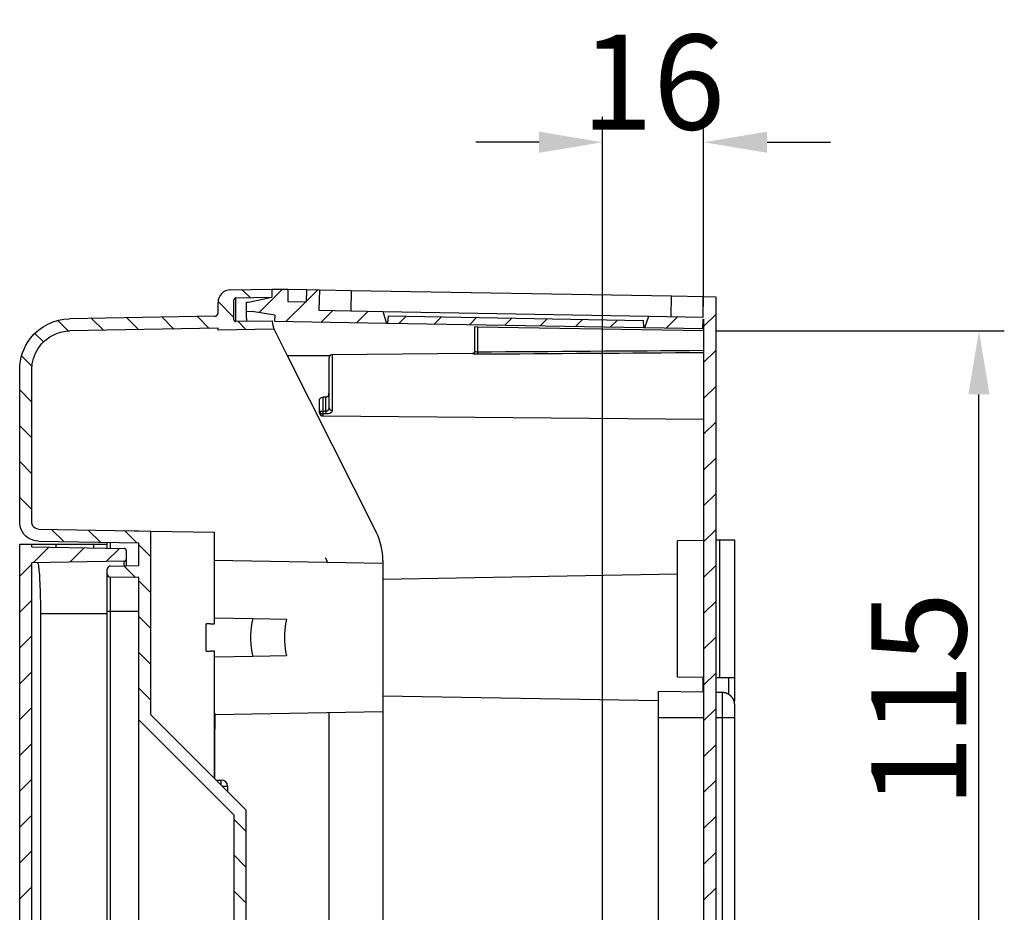
# Model space of a CAD drawing. Extents: x 2100 to 4200, y -2034 to -581.
# Drawn here: x 2514 to 2670, y -1350 to -1210 of the extents above; entities that cross this region are included whole.
import ezdxf

# ---------------------------------------------------------------- set-up
doc = ezdxf.new("R2010")
doc.units = 0
doc.header["$LTSCALE"] = 30
doc.layers.get('DEFPOINTS').update_dxf_attribs({"linetype": 'CONTINUOUS'})
doc.layers.add('1', color=7, linetype='CONTINUOUS')
doc.styles.get("Standard").update_dxf_attribs({"font": 'txt.shx', "width": 0.7, "height": 3})
doc.styles.add('TEXTSTYLE_0', font='txt', dxfattribs={"width": 0.8})
doc.dimstyles.new('DSTYLE1', dxfattribs={"dimtxt": 10, "dimasz": 10, "dimexe": 4, "dimexo": 2, "dimgap": 2, "dimtad": 1, "dimdec": 0, "dimzin": 3, "dimdsep": 46, "dimtxsty": 'STANDARD', "dimcen": 0.09, "dimadec": 0, "dimazin": 0, "dimtp": 1, "dimtm": 1, "dimtfac": 1, "dimtdec": 4, "dimtofl": 0, "dimtmove": 0, "dimatfit": 3, "dimfxl": 1, "dimtolj": 1, "dimtzin": 0, "dimarcsym": 0})

# ---------------------------------------------------------------- blocks, each defined once
blk = doc.blocks.new('*D69')
at = {"layer": '1', "color": 0, "linetype": 'Continuous', "lineweight": -2}
for p, q in [((2624.11, -1258.71), (2669.54, -1258.71)), ((2665.54, -1365.09), (2665.54, -1268.71)), ((2608.16, -1375.09), (2669.54, -1375.09))]:
    blk.add_line(p, q, dxfattribs=at)
at = {"layer": '1', "color": 0}
for points in [[(2667.2, -1268.71), (2663.87, -1268.71), (2665.54, -1258.71)], [(2663.87, -1365.09), (2667.2, -1365.09), (2665.54, -1375.09)]]:
    blk.add_solid(points, dxfattribs=at)
at = {"layer": 'DEFPOINTS', "color": 0}
for p in [(2622.11, -1258.71), (2665.54, -1258.71), (2606.16, -1375.09)]:
    blk.add_point(p, dxfattribs=at)
at = {"layer": '1', "color": 0, "linetype": 'Continuous', "insert": (2656.04, -1316.9), "char_height": 15, "attachment_point": 5, "rotation": 90, "style": 'TEXTSTYLE_0'}
blk.add_mtext('\\A1;115', dxfattribs=at)
blk = doc.blocks.new('*D70')
at = {"layer": '1', "color": 0, "linetype": 'Continuous', "lineweight": -2}
for p, q in [((2606.16, -1361.39), (2606.16, -1224.93)), ((2622.11, -1254.86), (2622.11, -1224.93)), ((2596.16, -1228.93), (2586.16, -1228.93)), ((2632.11, -1228.93), (2642.11, -1228.93))]:
    blk.add_line(p, q, dxfattribs=at)
at = {"layer": '1', "color": 0}
for points in [[(2596.16, -1230.59), (2596.16, -1227.26), (2606.16, -1228.93)], [(2632.11, -1227.26), (2632.11, -1230.59), (2622.11, -1228.93)]]:
    blk.add_solid(points, dxfattribs=at)
at = {"layer": 'DEFPOINTS', "color": 0}
for p in [(2622.11, -1228.93), (2622.11, -1256.86), (2606.16, -1363.39)]:
    blk.add_point(p, dxfattribs=at)
at = {"layer": '1', "color": 0, "linetype": 'Continuous', "insert": (2614.14, -1219.43), "char_height": 15, "attachment_point": 5, "style": 'TEXTSTYLE_0'}
blk.add_mtext('\\A1;16', dxfattribs=at)
blk = doc.blocks.new('*X23')
at = {"layer": '1', "color": 7, "linetype": 'Continuous'}
for p, q in [((-12.53, 145.86), (-10.06, 148.33)), ((-6.77, 145.96), (-4.5, 148.23)), ((-1.02, 146.06), (1.06, 148.13)), ((-14.66, 143.73), (-12.76, 145.63)), ((-14.66, 138.08), (-12.76, 139.98)), ((-14.66, 132.42), (-12.76, 134.32)), ((-14.66, 126.76), (-12.76, 128.66)), ((-14.66, 121.1), (-12.76, 123)), ((-14.66, 115.45), (-12.76, 117.35)), ((-14.66, 109.79), (-12.76, 111.69)), ((-14.66, 104.13), (-12.76, 106.03)), ((-14.66, 98.48), (-12.76, 100.38)), ((-14.66, 92.82), (-12.76, 94.72)), ((-14.66, 87.16), (-12.76, 89.06)), ((-14.66, 81.51), (-12.76, 83.41)), ((-14.66, 75.85), (-12.76, 77.75)), ((-14.66, 70.19), (-12.76, 72.09)), ((-14.66, 64.54), (-12.76, 66.44)), ((-14.66, 58.88), (-12.76, 60.78)), ((-14.66, 53.22), (-12.76, 55.12)), ((-14.66, 47.57), (-12.76, 49.47)), ((-14.66, 41.91), (-12.76, 43.81)), ((-14.66, 36.25), (-12.76, 38.15)), ((-14.66, 30.6), (-12.76, 32.5)), ((-14.66, 24.94), (-12.76, 26.84)), ((-14.66, 19.28), (-12.76, 21.18)), ((-14.66, 13.62), (-12.76, 15.52)), ((-14.66, 7.97), (-12.76, 9.87)), ((-14.66, 2.31), (-12.76, 4.21)), ((-12.55, -1.24), (-10.08, 1.23)), ((-6.79, -1.14), (-4.52, 1.13)), ((-1.04, -1.04), (1.04, 1.04)), ((-12.95, -1.64), (-12.76, -1.45))]:
    blk.add_line(p, q, dxfattribs=at)
blk = doc.blocks.new('*X25')
at = {"layer": '1', "color": 7, "linetype": 'Continuous'}
for p, q in [((0.64, -0.64), (-0.64, 0.64)), ((-1.91, -3.75), (-4.4, -1.25)), ((-28.05, -5.9), (-29.7, -4.24)), ((-22.49, -5.79), (-24.36, -3.93)), ((-16.93, -5.7), (-18.8, -3.83)), ((-11.37, -5.6), (-13.24, -3.73)), ((-5.81, -5.5), (-7.68, -3.63)), ((0.04, -5.7), (-1.23, -4.42)), ((-31.97, -7.63), (-33.32, -6.28)), ((-33.78, -11.47), (-35.41, -9.84)), ((-33.8, -17.11), (-35.7, -15.21)), ((-33.8, -22.76), (-35.7, -20.86)), ((-33.8, -28.42), (-35.7, -26.52)), ((-33.8, -34.08), (-35.7, -32.18)), ((-28.73, -39.15), (-30.67, -37.21)), ((-22.98, -39.25), (-24.91, -37.31)), ((-17.22, -39.35), (-19.15, -37.41)), ((-15.01, -41.56), (-16.91, -39.66)), ((-17.41, -44.82), (-19.26, -42.97)), ((-15.01, -47.22), (-16.91, -45.32)), ((-15.01, -52.87), (-16.91, -50.97)), ((-15.01, -58.53), (-16.91, -56.63)), ((-15.01, -64.19), (-16.91, -62.29)), ((-0.01, -84.85), (-1.91, -82.95)), ((-0.01, -90.5), (-1.91, -88.6)), ((-0.01, -96.16), (-1.91, -94.26))]:
    blk.add_line(p, q, dxfattribs=at)
blk = doc.blocks.new('*X26')
at = {"layer": '1', "color": 7, "linetype": 'Continuous'}
for p, q in [((-6.76, 219.52), (-4.96, 221.31)), ((-0.9, 219.72), (1, 221.62)), ((-1.2, 219.42), (-1.03, 219.59)), ((-0.9, 214.06), (1, 215.96)), ((-0.9, 208.4), (1, 210.3)), ((-0.9, 202.75), (1, 204.65)), ((-0.9, 197.09), (1, 198.99)), ((-0.9, 191.43), (1, 193.33)), ((-0.9, 185.77), (1, 187.67)), ((-0.9, 180.12), (1, 182.02)), ((-0.9, 174.46), (1, 176.36)), ((-0.9, 168.8), (1, 170.7)), ((-0.9, 163.15), (1, 165.05)), ((-0.9, 157.49), (1, 159.39)), ((-0.9, 151.83), (1, 153.73)), ((-0.9, 146.18), (1, 148.08)), ((-0.9, 140.52), (1, 142.42)), ((-0.9, 134.86), (1, 136.76)), ((-0.9, 129.21), (1, 131.11)), ((-0.9, 123.55), (1, 125.45)), ((-0.9, 117.89), (1, 119.79)), ((-0.9, 112.24), (1, 114.14)), ((-0.9, 106.58), (1, 108.48)), ((-0.9, 100.92), (1, 102.82)), ((-0.9, 95.27), (1, 97.17)), ((-0.9, 89.61), (1, 91.51)), ((-0.9, 83.95), (1, 85.85)), ((-0.9, 78.29), (1, 80.19)), ((-0.9, 72.64), (1, 74.54)), ((-0.9, 66.98), (1, 68.88)), ((-0.9, 61.32), (1, 63.22)), ((-0.9, 55.67), (1, 57.57)), ((-0.9, 50.01), (1, 51.91)), ((-0.9, 44.35), (1, 46.25)), ((-0.9, 38.7), (1, 40.6)), ((-0.9, 33.04), (1, 34.94)), ((-0.9, 27.38), (1, 29.28)), ((-0.9, 21.73), (1, 23.63)), ((-0.9, 16.07), (1, 17.97)), ((-0.9, 10.41), (1, 12.31)), ((-0.9, 4.76), (1, 6.66)), ((-6.67, -1.01), (-4.81, 0.85)), ((-1, -1), (1, 1))]:
    blk.add_line(p, q, dxfattribs=at)
blk = doc.blocks.new('*X28')
at = {"layer": '1', "color": 7, "linetype": 'Continuous'}
for p, q in [((-16.28, 0.69), (-12.6, 4.37)), ((-8.82, 2.49), (-7.04, 4.27)), ((-12.02, -0.7), (-8.94, 2.38)), ((-6.46, -0.8), (-4.66, 0.99)), ((-0.9, -0.9), (0.9, 0.9))]:
    blk.add_line(p, q, dxfattribs=at)
blk = doc.blocks.new('*X29')
at = {"layer": '1', "color": 7, "linetype": 'Continuous'}
for p, q in [((-33.91, 0.03), (-32.81, 1.14)), ((-28.35, -0.07), (-27.25, 1.04)), ((-22.79, -0.16), (-21.69, 0.94)), ((-17.23, -0.26), (-16.13, 0.84)), ((-11.67, -0.36), (-10.57, 0.75)), ((-6.11, -0.46), (-5.01, 0.65)), ((-0.55, -0.55), (0.55, 0.55))]:
    blk.add_line(p, q, dxfattribs=at)

msp = doc.modelspace()

# ---------------------------------------------------------------- linework, layer by layer
at = {"layer": '1', "color": 7, "linetype": 'Continuous'}
for p, q in [((2547.48, -1252.2), (2554.01, -1252.09)), ((2548.31, -1253.49), (2554.01, -1253.39)), ((2550.31, -1254.18), (2554.01, -1253.38)), ((2554.01, -1252.09), (2554.01, -1253.38)), ((2554.01, -1252.09), (2556.53, -1252.13)), ((2554.01, -1253.38), (2554.01, -1253.39)), ((2556.53, -1252.13), (2556.53, -1254.06)), ((2556.53, -1252.13), (2559.53, -1252.18)), ((2559.46, -1254.11), (2559.53, -1252.18)), ((2559.53, -1252.18), (2561.52, -1252.22)), ((2561.52, -1252.22), (2561.41, -1255.45)), ((2561.52, -1252.22), (2566.52, -1252.3)), ((2566.52, -1252.3), (2566.46, -1255.54)), ((2566.52, -1252.3), (2617.02, -1253.19)), ((2616.97, -1256.42), (2617.02, -1253.19)), ((2617.02, -1253.19), (2622.02, -1253.27)), ((2622.02, -1253.27), (2624.01, -1253.31)), ((2622.02, -1256.51), (2622.02, -1253.27)), ((2624.01, -1253.31), (2624.01, -1481.86)), ((2545.51, -1255.89), (2545.51, -1254.2)), ((2548.01, -1256.94), (2548.01, -1253.79)), ((2550.01, -1254.18), (2550.31, -1254.18)), ((2550.01, -1256.67), (2550.01, -1254.18)), ((2556.53, -1254.06), (2559.46, -1254.11)), ((2545.02, -1256.39), (2522.08, -1256.79)), ((2550.01, -1255.6), (2550.91, -1255.62)), ((2554.45, -1256.19), (2550.91, -1255.62)), ((2554.45, -1256.19), (2554.43, -1257.15)), ((2561.41, -1255.45), (2571.5, -1255.63)), ((2571.5, -1255.63), (2592.49, -1255.99)), ((2571.5, -1255.63), (2572.08, -1257.46)), ((2572.28, -1257.47), (2572.4, -1256.34)), ((2572.4, -1256.34), (2612.55, -1257.04)), ((2592.49, -1255.99), (2613.47, -1256.36)), ((2612.83, -1258.17), (2613.47, -1256.36)), ((2613.47, -1256.36), (2622.02, -1256.51)), ((2554.03, -1257.14), (2548.32, -1257.24)), ((2554.43, -1257.15), (2572.08, -1257.46)), ((2572.08, -1257.46), (2572.28, -1257.47)), ((2572.28, -1257.47), (2612.63, -1258.17)), ((2586.41, -1258.09), (2586.01, -1258.08)), ((2586.01, -1261.88), (2586.01, -1258.08)), ((2622.11, -1258.71), (2586.41, -1258.09)), ((2586.41, -1258.09), (2586.41, -1262)), ((2612.55, -1257.04), (2612.63, -1258.17)), ((2621.99, -1258.33), (2622.01, -1256.86)), ((2622.01, -1256.86), (2622.11, -1256.86)), ((2622.11, -1256.86), (2622.11, -1478.31)), ((2545.51, -1258.29), (2522.11, -1258.69)), ((2545.51, -1258.46), (2545.51, -1258.29)), ((2554.33, -1258.43), (2545.51, -1258.59)), ((2554.55, -1258.92), (2556.39, -1262.59)), ((2612.63, -1258.17), (2612.83, -1258.17)), ((2612.83, -1258.17), (2621.99, -1258.33)), ((2556.39, -1262.59), (2570.44, -1290.46)), ((2556.39, -1262.59), (2563.18, -1262.59)), ((2585.62, -1262.26), (2563.51, -1262.46)), ((2563.51, -1262.46), (2563.51, -1271.24)), ((2563.01, -1270.83), (2563.01, -1262.96)), ((2514.22, -1288.89), (2514.22, -1264.79)), ((2516.12, -1288.89), (2516.12, -1264.79)), ((2561.51, -1271.6), (2561.51, -1269.59)), ((2562.52, -1269.16), (2562.01, -1269.17)), ((2562.01, -1269.17), (2562.01, -1271.34)), ((2562.52, -1269.16), (2562.52, -1269.16)), ((2562.52, -1271.34), (2562.52, -1269.16)), ((2562.01, -1271.81), (2562.01, -1272.1)), ((2562.01, -1272.1), (2622.11, -1272.63)), ((2517.2, -1289.99), (2532.29, -1290.25)), ((2532.29, -1290.25), (2533.01, -1290.24)), ((2533.01, -1290.24), (2533.01, -1290.26)), ((2533.01, -1290.26), (2534.91, -1290.29)), ((2534.91, -1290.29), (2544.91, -1290.47)), ((2534.91, -1319.3), (2534.91, -1290.29)), ((2544.91, -1290.47), (2544.91, -1304.98)), ((2517.16, -1291.88), (2533.01, -1292.16)), ((2528.01, -1292.99), (2528.01, -1292.07)), ((2528.5, -1292.08), (2528.5, -1292.99)), ((2533.01, -1295.74), (2533.01, -1292.16)), ((2622.11, -1291.76), (2618.01, -1291.84)), ((2618.01, -1313.34), (2618.01, -1291.84)), ((2624.61, -1291.72), (2624.01, -1291.73)), ((2624.61, -1291.72), (2624.61, -1313.45)), ((2627.01, -1291.72), (2624.61, -1291.72)), ((2627.01, -1313.45), (2627.01, -1291.72)), ((2514.22, -1292.38), (2528.01, -1292.38)), ((2514.22, -1442.79), (2514.22, -1292.38)), ((2516.12, -1292.78), (2516.12, -1292.38)), ((2516.12, -1292.78), (2530.72, -1293.03)), ((2519.93, -1292.38), (2519.93, -1292.84)), ((2525.89, -1292.95), (2525.89, -1292.38)), ((2531.01, -1293.33), (2531.01, -1295.77)), ((2530.72, -1295.04), (2516.12, -1295.3)), ((2516.12, -1439.88), (2516.12, -1295.3)), ((2530.72, -1295.78), (2530.72, -1295.04)), ((2544.91, -1294.87), (2571.51, -1295.33)), ((2571.51, -1294.91), (2571.51, -1294.96)), ((2571.51, -1294.96), (2571.51, -1440.21)), ((2528.01, -1438.86), (2528.01, -1296.31)), ((2528.5, -1295.81), (2533.01, -1295.74)), ((2533.01, -1297.64), (2528.5, -1297.56)), ((2528.5, -1297.56), (2528.5, -1437.61)), ((2533.01, -1437.54), (2533.01, -1297.64)), ((2618.01, -1297.09), (2571.51, -1297.91)), ((2528.01, -1302.94), (2533.01, -1302.94)), ((2528.01, -1303.34), (2517.49, -1303.34)), ((2517.49, -1303.34), (2517.49, -1431.84)), ((2544.91, -1303.99), (2551.03, -1304.09)), ((2551.03, -1304.09), (2556.29, -1304.19)), ((2543.61, -1309.25), (2543.61, -1304.92)), ((2544.91, -1309.19), (2544.91, -1329.3)), ((2551.03, -1310.08), (2544.91, -1310.19)), ((2556.29, -1309.99), (2551.03, -1310.08)), ((2622.11, -1313.41), (2618.01, -1313.34)), ((2622.01, -1315.71), (2622.01, -1313.41)), ((2624.61, -1313.45), (2624.01, -1313.44)), ((2627.01, -1313.45), (2624.61, -1313.45)), ((2626.03, -1313.45), (2626.03, -1316.04)), ((2627.01, -1316.94), (2627.01, -1313.45)), ((2571.51, -1316.27), (2615.01, -1317.03)), ((2615.01, -1434.59), (2615.01, -1315.59)), ((2622.11, -1315.71), (2615.01, -1315.59)), ((2625.05, -1315.76), (2624.01, -1315.74)), ((2625.05, -1315.76), (2625.05, -1434.41)), ((2627.01, -1436.72), (2627.01, -1317.76)), ((2533.01, -1320.09), (2548.01, -1335.09)), ((2534.91, -1319.3), (2549.91, -1334.3)), ((2544.91, -1319.09), (2545.01, -1319.09)), ((2571.51, -1318.84), (2545.01, -1319.3)), ((2545.01, -1319.09), (2545.01, -1321.59)), ((2545.01, -1319.3), (2545.01, -1319.3)), ((2563.01, -1416.19), (2563.01, -1318.99)), ((2615.01, -1319.69), (2622.11, -1319.69)), ((2624.01, -1319.69), (2627.01, -1319.69)), ((2545.01, -1321.59), (2544.91, -1321.59)), ((2545.01, -1329.4), (2545.01, -1321.59)), ((2545.2, -1329.59), (2546.01, -1329.59)), ((2547.01, -1330.59), (2546.2, -1330.59)), ((2547.01, -1330.59), (2547.01, -1331.4)), ((2548.01, -1335.09), (2548.01, -1353.37)), ((2549.91, -1334.3), (2549.91, -1415.87))]:
    msp.add_line(p, q, dxfattribs=at)
for points in [[(2545.51, -1258.59), (2545.51, -1258.58, -0.000104), (2545.51, -1258.58, -0.000104), (2545.51, -1258.57, -0.000104), (2545.51, -1258.57, -0.000104), (2545.51, -1258.56, -0.000104), (2545.51, -1258.56, -0.000104), (2545.51, -1258.56, -0.000104), (2545.51, -1258.55, -0.000104), (2545.51, -1258.55, -0.000104), (2545.51, -1258.54, -0.000104), (2545.51, -1258.54, -0.000104), (2545.51, -1258.54, -0.000104), (2545.51, -1258.53, -0.000104), (2545.51, -1258.53, -0.000104), (2545.51, -1258.52, -0.000104), (2545.51, -1258.52, -0.000103), (2545.51, -1258.51, -0.000104), (2545.51, -1258.51, -0.000106), (2545.51, -1258.51, -0.000103), (2545.51, -1258.5, -0.000096), (2545.51, -1258.5, -0.000106), (2545.51, -1258.49, -0.000127), (2545.51, -1258.49, -0.000096), (2545.51, -1258.48, -0.000033), (2545.51, -1258.48, -0.000136), (2545.51, -1258.48, -0.000234), (2545.51, -1258.47, -0.000114), (2545.51, -1258.46, -0.000061)], [(2563.51, -1262.46), (2563.5, -1262.46, 0.006117), (2563.48, -1262.46, 0.005943), (2563.47, -1262.46, 0.0059), (2563.46, -1262.46, 0.00603), (2563.45, -1262.46, 0.006093), (2563.44, -1262.46, 0.006139), (2563.42, -1262.46, 0.006172), (2563.41, -1262.47, 0.006236), (2563.4, -1262.47, 0.006275), (2563.39, -1262.47, 0.00633), (2563.37, -1262.48, 0.006364), (2563.36, -1262.48, 0.006417), (2563.35, -1262.48, 0.006449), (2563.34, -1262.49, 0.006497), (2563.33, -1262.49, 0.006526), (2563.31, -1262.5, 0.006569), (2563.3, -1262.5, 0.006595), (2563.29, -1262.51, 0.006634), (2563.28, -1262.52, 0.006657), (2563.27, -1262.52, 0.00669), (2563.25, -1262.53, 0.006709), (2563.24, -1262.54, 0.006736), (2563.23, -1262.54, 0.006752), (2563.22, -1262.55, 0.006774), (2563.21, -1262.56, 0.006785), (2563.2, -1262.57, 0.006801), (2563.19, -1262.58, 0.006809), (2563.18, -1262.59, 0.006819), (2563.17, -1262.59, 0.006822), (2563.16, -1262.6, 0.006825), (2563.15, -1262.61, 0.006825), (2563.14, -1262.62, 0.006821), (2563.13, -1262.63, 0.006817), (2563.12, -1262.65, 0.006807), (2563.11, -1262.66, 0.006799), (2563.1, -1262.67, 0.006784), (2563.1, -1262.68, 0.006772), (2563.09, -1262.69, 0.00675), (2563.08, -1262.7, 0.006735), (2563.08, -1262.71, 0.006708), (2563.07, -1262.72, 0.006688), (2563.06, -1262.74, 0.006652), (2563.06, -1262.75, 0.006633), (2563.05, -1262.76, 0.006605), (2563.05, -1262.77, 0.006565), (2563.04, -1262.79, 0.006488), (2563.04, -1262.8, 0.006506), (2563.03, -1262.81, 0.006571), (2563.03, -1262.82, 0.006378), (2563.03, -1262.83, 0.005956), (2563.02, -1262.85, 0.00646), (2563.02, -1262.86, 0.007521), (2563.02, -1262.87, 0.005819), (2563.02, -1262.88, 0.002293), (2563.02, -1262.89, 0.007857), (2563.01, -1262.91, 0.013298), (2563.01, -1262.93, 0.006665), (2563.01, -1262.96, 0.003613)], [(2586.01, -1261.88), (2586.01, -1261.9, -0.01278), (2586.01, -1261.92, -0.012141), (2586.01, -1261.94, -0.01196), (2586, -1261.96, -0.012459), (2586, -1261.98, -0.012694), (2586, -1262, -0.012845), (2585.99, -1262.02, -0.012942), (2585.98, -1262.04, -0.013143), (2585.97, -1262.06, -0.013248), (2585.96, -1262.08, -0.013386), (2585.95, -1262.1, -0.013453), (2585.94, -1262.11, -0.013545), (2585.93, -1262.13, -0.013593), (2585.91, -1262.15, -0.013657), (2585.9, -1262.16, -0.013641), (2585.88, -1262.18, -0.013573), (2585.86, -1262.19, -0.013641), (2585.85, -1262.21, -0.013801), (2585.83, -1262.22, -0.013444), (2585.81, -1262.23, -0.012628), (2585.79, -1262.24, -0.01358), (2585.77, -1262.25, -0.015604), (2585.75, -1262.26, -0.012272), (2585.73, -1262.26, -0.005335), (2585.72, -1262.27, -0.016058), (2585.69, -1262.27, -0.026854), (2585.66, -1262.28, -0.013749), (2585.62, -1262.28, -0.007556)], [(2586.41, -1262), (2586.41, -1262.02, -0.000095), (2586.41, -1262.04, -0.000092), (2586.41, -1262.05, -0.000092), (2586.41, -1262.07, -0.000096), (2586.41, -1262.09, -0.000099), (2586.41, -1262.11, -0.000101), (2586.41, -1262.12, -0.000104), (2586.41, -1262.14, -0.000108), (2586.41, -1262.16, -0.000113), (2586.41, -1262.17, -0.000118), (2586.41, -1262.19, -0.000124), (2586.41, -1262.21, -0.00013), (2586.41, -1262.22, -0.000138), (2586.41, -1262.24, -0.000147), (2586.41, -1262.25, -0.000157), (2586.41, -1262.27, -0.000168), (2586.41, -1262.28, -0.000184), (2586.41, -1262.29, -0.000203), (2586.41, -1262.31, -0.000219), (2586.41, -1262.32, -0.000227), (2586.41, -1262.33, -0.000274), (2586.41, -1262.34, -0.000365), (2586.41, -1262.35, -0.000334), (2586.41, -1262.36, -0.000152), (2586.41, -1262.36, -0.000541), (2586.41, -1262.37, -0.001282), (2586.41, -1262.38, -0.000941), (2586.41, -1262.39, -0.000631)], [(2561.51, -1271.34), (2561.51, -1271.34, 0.023539), (2561.51, -1271.34, 0.00165), (2561.52, -1271.34, 0.000568), (2561.52, -1271.34, 0.000303), (2561.53, -1271.34, 0.000182), (2561.53, -1271.34, 0.000123), (2561.54, -1271.34, 0.000088), (2561.55, -1271.34, 0.000067), (2561.56, -1271.34, 0.000053), (2561.58, -1271.34, 0.000043), (2561.59, -1271.34, 0.000035), (2561.6, -1271.34, 0.00003), (2561.62, -1271.34, 0.000026), (2561.64, -1271.34, 0.000023), (2561.66, -1271.34, 0.00002), (2561.68, -1271.34, 0.000018), (2561.7, -1271.34, 0.000016), (2561.72, -1271.34, 0.000015), (2561.74, -1271.34, 0.000014), (2561.77, -1271.34, 0.000012), (2561.79, -1271.34, 0.000012), (2561.81, -1271.34, 0.000013), (2561.84, -1271.34, 0.00001), (2561.86, -1271.34, 0.000004), (2561.88, -1271.34, 0.000012), (2561.91, -1271.34, 0.000019), (2561.95, -1271.34, 0.00001), (2562.01, -1271.34, 0.000005)], [(2561.51, -1271.34), (2561.51, -1271.36, 0.013562), (2561.51, -1271.38, 0.012876), (2561.52, -1271.41, 0.012669), (2561.52, -1271.43, 0.013175), (2561.53, -1271.45, 0.01339), (2561.53, -1271.48, 0.013509), (2561.54, -1271.5, 0.013562), (2561.55, -1271.52, 0.013716), (2561.56, -1271.55, 0.013758), (2561.58, -1271.57, 0.013831), (2561.59, -1271.59, 0.013821), (2561.6, -1271.61, 0.013834), (2561.62, -1271.63, 0.013795), (2561.64, -1271.65, 0.013773), (2561.66, -1271.67, 0.013666), (2561.68, -1271.69, 0.013511), (2561.7, -1271.7, 0.01349), (2561.72, -1271.72, 0.013564), (2561.74, -1271.73, 0.013132), (2561.77, -1271.75, 0.012268), (2561.79, -1271.76, 0.013124), (2561.81, -1271.77, 0.015001), (2561.84, -1271.78, 0.011739), (2561.86, -1271.79, 0.00509), (2561.88, -1271.79, 0.015288), (2561.91, -1271.8, 0.025433), (2561.95, -1271.8, 0.01298), (2562.01, -1271.81, 0.007126)], [(2561.51, -1271.6), (2561.51, -1271.61, 0.006118), (2561.51, -1271.63, 0.005943), (2561.51, -1271.64, 0.005901), (2561.51, -1271.65, 0.00603), (2561.52, -1271.66, 0.006093), (2561.52, -1271.67, 0.006139), (2561.52, -1271.69, 0.006173), (2561.52, -1271.7, 0.006237), (2561.52, -1271.71, 0.006275), (2561.53, -1271.72, 0.006331), (2561.53, -1271.74, 0.006365), (2561.53, -1271.75, 0.006417), (2561.54, -1271.76, 0.006449), (2561.54, -1271.77, 0.006498), (2561.55, -1271.79, 0.006527), (2561.55, -1271.8, 0.00657), (2561.56, -1271.81, 0.006596), (2561.56, -1271.82, 0.006635), (2561.57, -1271.83, 0.006657), (2561.58, -1271.85, 0.00669), (2561.58, -1271.86, 0.00671), (2561.59, -1271.87, 0.006737), (2561.6, -1271.88, 0.006753), (2561.6, -1271.89, 0.006774), (2561.61, -1271.9, 0.006786), (2561.62, -1271.91, 0.006802), (2561.63, -1271.92, 0.00681), (2561.64, -1271.93, 0.006819), (2561.65, -1271.94, 0.006823), (2561.66, -1271.95, 0.006825), (2561.67, -1271.96, 0.006825), (2561.68, -1271.97, 0.006821), (2561.69, -1271.98, 0.006817), (2561.7, -1271.99, 0.006807), (2561.71, -1272, 0.0068), (2561.72, -1272.01, 0.006784), (2561.73, -1272.02, 0.006772), (2561.74, -1272.02, 0.00675), (2561.75, -1272.03, 0.006735), (2561.77, -1272.04, 0.006708), (2561.78, -1272.04, 0.006688), (2561.79, -1272.05, 0.006652), (2561.8, -1272.06, 0.006633), (2561.81, -1272.06, 0.006605), (2561.83, -1272.07, 0.006565), (2561.84, -1272.07, 0.006488), (2561.85, -1272.08, 0.006506), (2561.86, -1272.08, 0.006571), (2561.87, -1272.08, 0.006378), (2561.89, -1272.09, 0.005956), (2561.9, -1272.09, 0.00646), (2561.91, -1272.09, 0.007521), (2561.92, -1272.09, 0.005819), (2561.94, -1272.1, 0.002293), (2561.95, -1272.1, 0.007857), (2561.96, -1272.1, 0.013298), (2561.98, -1272.1, 0.006664), (2562.01, -1272.1, 0.003613)], [(2562.01, -1271.34), (2562.01, -1271.36, 0.000087), (2562.01, -1271.38, 0.000085), (2562.01, -1271.4, 0.000085), (2562.01, -1271.42, 0.000088), (2562.01, -1271.44, 0.00009), (2562.01, -1271.46, 0.000092), (2562.01, -1271.48, 0.000094), (2562.01, -1271.5, 0.000097), (2562.01, -1271.52, 0.0001), (2562.01, -1271.53, 0.000104), (2562.01, -1271.55, 0.000108), (2562.01, -1271.57, 0.000113), (2562.01, -1271.59, 0.000118), (2562.01, -1271.61, 0.000125), (2562.01, -1271.63, 0.000131), (2562.01, -1271.64, 0.000139), (2562.01, -1271.66, 0.000149), (2562.01, -1271.67, 0.000162), (2562.01, -1271.69, 0.00017), (2562.01, -1271.7, 0.000173), (2562.01, -1271.72, 0.000205), (2562.01, -1271.73, 0.000265), (2562.01, -1271.74, 0.000232), (2562.01, -1271.76, 0.0001), (2562.01, -1271.77, 0.00036), (2562.01, -1271.78, 0.000779), (2562.01, -1271.79, 0.000507), (2562.01, -1271.81, 0.000315)], [(2562.52, -1271.34), (2562.52, -1271.36, 0.000087), (2562.52, -1271.38, 0.000085), (2562.52, -1271.4, 0.000085), (2562.52, -1271.42, 0.000088), (2562.52, -1271.44, 0.00009), (2562.52, -1271.46, 0.000092), (2562.52, -1271.48, 0.000094), (2562.52, -1271.5, 0.000097), (2562.52, -1271.52, 0.0001), (2562.52, -1271.54, 0.000104), (2562.52, -1271.56, 0.000108), (2562.52, -1271.58, 0.000113), (2562.52, -1271.59, 0.000118), (2562.52, -1271.61, 0.000125), (2562.52, -1271.63, 0.000131), (2562.52, -1271.65, 0.000138), (2562.52, -1271.66, 0.000149), (2562.52, -1271.68, 0.000162), (2562.52, -1271.69, 0.00017), (2562.52, -1271.71, 0.000172), (2562.52, -1271.72, 0.000204), (2562.52, -1271.73, 0.000264), (2562.52, -1271.75, 0.000231), (2562.52, -1271.76, 0.0001), (2562.52, -1271.77, 0.000359), (2562.52, -1271.78, 0.000777), (2562.52, -1271.79, 0.000506), (2562.52, -1271.81, 0.000314)], [(2563.01, -1270.83), (2563.01, -1270.85, 0.015562), (2563.01, -1270.87, 0.01475), (2563.02, -1270.89, 0.014465), (2563.02, -1270.91, 0.014969), (2563.03, -1270.93, 0.015109), (2563.03, -1270.95, 0.015119), (2563.04, -1270.97, 0.015025), (2563.05, -1270.99, 0.01503), (2563.06, -1271.01, 0.014885), (2563.08, -1271.03, 0.014768), (2563.09, -1271.05, 0.014542), (2563.1, -1271.07, 0.014346), (2563.12, -1271.08, 0.014085), (2563.14, -1271.1, 0.013854), (2563.16, -1271.12, 0.013535), (2563.18, -1271.13, 0.013189), (2563.2, -1271.15, 0.012977), (2563.22, -1271.16, 0.012873), (2563.24, -1271.17, 0.012297), (2563.27, -1271.18, 0.011359), (2563.29, -1271.19, 0.012021), (2563.31, -1271.2, 0.013593), (2563.34, -1271.21, 0.010532), (2563.36, -1271.22, 0.004544), (2563.38, -1271.22, 0.013588), (2563.41, -1271.23, 0.022375), (2563.45, -1271.23, 0.01135), (2563.51, -1271.24, 0.006219)], [(2627.01, -1300.85), (2627.01, -1300.85, 0.086449), (2627.01, -1300.85, 0.01156), (2627.01, -1300.85, 0.002463), (2627.01, -1300.85, -0.002251), (2627.01, -1300.85, -0.003488), (2627.01, -1300.85, -0.004054), (2627.01, -1300.85, -0.004302), (2627.01, -1300.85, -0.004769), (2627.01, -1300.85, -0.004918), (2627.01, -1300.85, -0.005206), (2627.01, -1300.85, -0.005293), (2627.01, -1300.85, -0.005531), (2627.01, -1300.85, -0.005597), (2627.01, -1300.85, -0.005797), (2627.01, -1300.85, -0.005849), (2627.01, -1300.85, -0.006022), (2627.01, -1300.85, -0.006061), (2627.01, -1300.85, -0.00621), (2627.01, -1300.85, -0.006238), (2627.01, -1300.85, -0.006366), (2627.01, -1300.85, -0.006377), (2627.01, -1300.85, -0.006475), (2627.01, -1300.85, -0.006482), (2627.01, -1300.85, -0.006583), (2627.01, -1300.85, -0.006538), (2627.01, -1300.85, -0.006536), (2627.01, -1300.85, -0.00659), (2627.01, -1300.85, -0.006812), (2627.01, -1300.85, -0.006485), (2627.01, -1300.85, -0.00594), (2627.01, -1300.85, -0.006721), (2627.01, -1300.85, -0.008248), (2627.01, -1300.85, -0.005787), (2627.01, -1300.85, -0.001263), (2627.01, -1300.85, -0.008775), (2627.01, -1300.85, -0.014642), (2627.01, -1300.85, -0.006447), (2627.01, -1300.85, -0.003168)], [(2627.01, -1301.33), (2627.01, -1301.33, 0.005683), (2627.01, -1301.33, 0.006159), (2627.01, -1301.33, 0.006387), (2627.01, -1301.33, 0.006258), (2627.01, -1301.33, 0.006256), (2627.01, -1301.33, 0.006268), (2627.01, -1301.33, 0.006309), (2627.01, -1301.33, 0.006261), (2627.01, -1301.33, 0.006271), (2627.01, -1301.33, 0.006216), (2627.01, -1301.33, 0.006216), (2627.01, -1301.33, 0.00614), (2627.01, -1301.33, 0.006126), (2627.01, -1301.33, 0.006034), (2627.01, -1301.33, 0.006007), (2627.01, -1301.33, 0.0059), (2627.01, -1301.33, 0.005862), (2627.01, -1301.33, 0.005741), (2627.01, -1301.33, 0.005694), (2627.01, -1301.33, 0.005559), (2627.01, -1301.33, 0.005504), (2627.01, -1301.33, 0.005357), (2627.01, -1301.33, 0.005296), (2627.01, -1301.33, 0.005136), (2627.01, -1301.33, 0.00507), (2627.01, -1301.33, 0.004895), (2627.01, -1301.33, 0.004824), (2627.01, -1301.33, 0.004632), (2627.01, -1301.33, 0.004549), (2627.01, -1301.33, 0.004328), (2627.01, -1301.33, 0.004232), (2627.01, -1301.33, 0.003921), (2627.01, -1301.33, 0.00379), (2627.01, -1301.33, 0.00373), (2627.01, -1301.33, 0.003148), (2627.01, -1301.33, -0.000001), (2627.01, -1301.33, -0.001371), (2627.01, -1301.33, -0.000184)], [(2551.03, -1310.08), (2550.98, -1309.87, -0.004196), (2550.94, -1309.66, -0.004226), (2550.9, -1309.46, -0.004219), (2550.86, -1309.25, -0.004178), (2550.83, -1309.04, -0.004154), (2550.8, -1308.83, -0.004129), (2550.77, -1308.62, -0.004109), (2550.75, -1308.41, -0.004082), (2550.73, -1308.2, -0.004063), (2550.71, -1308, -0.004037), (2550.7, -1307.79, -0.004019), (2550.69, -1307.58, -0.003991), (2550.68, -1307.38, -0.003976), (2550.68, -1307.17, -0.003957), (2550.68, -1306.97, -0.003933), (2550.68, -1306.77, -0.003887), (2550.69, -1306.56, -0.003902), (2550.7, -1306.36, -0.003947), (2550.71, -1306.16, -0.003834), (2550.73, -1305.97, -0.003581), (2550.75, -1305.77, -0.003901), (2550.77, -1305.58, -0.004568), (2550.79, -1305.38, -0.003527), (2550.82, -1305.19, -0.001355), (2550.84, -1305.03, -0.004815), (2550.88, -1304.82, -0.008211), (2550.94, -1304.5, -0.004111), (2551.03, -1304.09, -0.002225)], [(2556.29, -1304.19), (2556.25, -1304.39, 0.003582), (2556.21, -1304.59, 0.00361), (2556.18, -1304.79, 0.003608), (2556.14, -1304.99, 0.003576), (2556.12, -1305.19, 0.003557), (2556.09, -1305.39, 0.003539), (2556.07, -1305.59, 0.003524), (2556.05, -1305.8, 0.003503), (2556.03, -1306, 0.003489), (2556.02, -1306.2, 0.00347), (2556.01, -1306.4, 0.003456), (2556, -1306.59, 0.003435), (2555.99, -1306.79, 0.003424), (2555.99, -1306.99, 0.00341), (2555.99, -1307.19, 0.00339), (2555.99, -1307.38, 0.003353), (2556, -1307.58, 0.003367), (2556.01, -1307.77, 0.00341), (2556.02, -1307.96, 0.003312), (2556.03, -1308.15, 0.003093), (2556.05, -1308.34, 0.003374), (2556.06, -1308.53, 0.003961), (2556.08, -1308.73, 0.00305), (2556.11, -1308.91, 0.001153), (2556.13, -1309.07, 0.004183), (2556.16, -1309.27, 0.007139), (2556.21, -1309.58, 0.003561), (2556.29, -1309.99, 0.00192)], [(2544.91, -1304.98), (2544.87, -1304.98, 0.00001), (2544.83, -1304.98, 0.00001), (2544.78, -1304.98, 0.00001), (2544.74, -1304.98, 0.00001), (2544.7, -1304.97, 0.00001), (2544.66, -1304.97, 0.00001), (2544.61, -1304.97, 0.00001), (2544.57, -1304.97, 0.00001), (2544.53, -1304.97, 0.00001), (2544.48, -1304.96, 0.00001), (2544.44, -1304.96, 0.00001), (2544.4, -1304.96, 0.00001), (2544.35, -1304.96, 0.00001), (2544.31, -1304.96, 0.00001), (2544.27, -1304.95, 0.00001), (2544.22, -1304.95, 0.00001), (2544.18, -1304.95, 0.00001), (2544.14, -1304.95, 0.00001), (2544.09, -1304.95, 0.00001), (2544.05, -1304.94, 0.000009), (2544.01, -1304.94, 0.00001), (2543.96, -1304.94, 0.000012), (2543.92, -1304.94, 0.000009), (2543.88, -1304.94, 0.000003), (2543.84, -1304.93, 0.000013), (2543.79, -1304.93, 0.000022), (2543.71, -1304.93, 0.000011), (2543.61, -1304.92, 0.000006)], [(2543.61, -1309.25), (2543.66, -1309.25, 0.000009), (2543.7, -1309.24, 0.000009), (2543.74, -1309.24, 0.000009), (2543.79, -1309.24, 0.000009), (2543.83, -1309.24, 0.000009), (2543.88, -1309.24, 0.000009), (2543.92, -1309.23, 0.000009), (2543.96, -1309.23, 0.000009), (2544.01, -1309.23, 0.000009), (2544.05, -1309.23, 0.000009), (2544.09, -1309.23, 0.000009), (2544.14, -1309.22, 0.000009), (2544.18, -1309.22, 0.000009), (2544.22, -1309.22, 0.000009), (2544.27, -1309.22, 0.000009), (2544.31, -1309.22, 0.000009), (2544.35, -1309.21, 0.000009), (2544.4, -1309.21, 0.000009), (2544.44, -1309.21, 0.000009), (2544.48, -1309.21, 0.000008), (2544.53, -1309.21, 0.000009), (2544.57, -1309.2, 0.000011), (2544.61, -1309.2, 0.000008), (2544.66, -1309.2, 0.000003), (2544.69, -1309.2, 0.000012), (2544.74, -1309.2, 0.00002), (2544.82, -1309.19, 0.00001), (2544.91, -1309.19, 0.000005)], [(2627.01, -1312.84), (2627.01, -1312.84, -0.14359), (2627.01, -1312.84, -0.01621), (2627.01, -1312.84, -0.005889), (2627.01, -1312.84, -0.003509), (2627.01, -1312.84, -0.002419), (2627.01, -1312.84, -0.001889), (2627.01, -1312.84, -0.001562), (2627.01, -1312.84, -0.00141), (2627.01, -1312.84, -0.001284), (2627.01, -1312.84, -0.001229), (2627.01, -1312.84, -0.001172), (2627.01, -1312.84, -0.001159), (2627.01, -1312.84, -0.001135), (2627.01, -1312.84, -0.001143), (2627.01, -1312.84, -0.001137), (2627.01, -1312.84, -0.001158), (2627.01, -1312.84, -0.001164), (2627.01, -1312.84, -0.001193), (2627.01, -1312.84, -0.001207), (2627.01, -1312.84, -0.001244), (2627.01, -1312.84, -0.001265), (2627.01, -1312.84, -0.001305), (2627.01, -1312.84, -0.001335), (2627.01, -1312.84, -0.001386), (2627.01, -1312.84, -0.001415), (2627.01, -1312.84, -0.001454), (2627.01, -1312.84, -0.001514), (2627.01, -1312.84, -0.001618), (2627.01, -1312.84, -0.001602), (2627.01, -1312.84, -0.001522), (2627.01, -1312.84, -0.001789), (2627.01, -1312.84, -0.002305), (2627.01, -1312.84, -0.001713), (2627.01, -1312.84, -0.00039), (2627.01, -1312.84, -0.002722), (2627.01, -1312.84, -0.005066), (2627.01, -1312.84, -0.002465), (2627.01, -1312.84, -0.001267)], [(2627.01, -1313.32), (2627.01, -1313.32, -0.000579), (2627.01, -1313.32, -0.000597), (2627.01, -1313.32, -0.000585), (2627.01, -1313.32, -0.000542), (2627.01, -1313.32, -0.000513), (2627.01, -1313.32, -0.000489), (2627.01, -1313.32, -0.000468), (2627.01, -1313.32, -0.000443), (2627.01, -1313.32, -0.000423), (2627.01, -1313.32, -0.000401), (2627.01, -1313.32, -0.000383), (2627.01, -1313.32, -0.000362), (2627.01, -1313.32, -0.000345), (2627.01, -1313.32, -0.000326), (2627.01, -1313.32, -0.00031), (2627.01, -1313.32, -0.000291), (2627.01, -1313.32, -0.000276), (2627.01, -1313.32, -0.000257), (2627.01, -1313.32, -0.000242), (2627.01, -1313.32, -0.000222), (2627.01, -1313.32, -0.000206), (2627.01, -1313.32, -0.000184), (2627.01, -1313.32, -0.000166), (2627.01, -1313.32, -0.000142), (2627.01, -1313.32, -0.00012), (2627.01, -1313.32, -0.000091), (2627.01, -1313.32, -0.000061), (2627.01, -1313.32, -0.000016), (2627.01, -1313.32, 0.000021), (2627.01, -1313.32, 0.000056), (2627.01, -1313.32, 0.000154), (2627.01, -1313.32, 0.000367), (2627.01, -1313.32, 0.000369), (2627.01, -1313.32, 0.000011), (2627.01, -1313.32, 0.000962), (2627.01, -1313.32, 0.004251), (2627.01, -1313.32, 0.00587), (2627.01, -1313.32, 0.006305)], [(2627.01, -1317.76), (2627.01, -1317.71, 0.006088), (2627.01, -1317.67, 0.005916), (2627.01, -1317.62, 0.005874), (2627, -1317.57, 0.006001), (2627, -1317.52, 0.006063), (2626.99, -1317.47, 0.006109), (2626.98, -1317.42, 0.006142), (2626.98, -1317.38, 0.006205), (2626.96, -1317.33, 0.006242), (2626.95, -1317.28, 0.006297), (2626.94, -1317.23, 0.00633), (2626.93, -1317.18, 0.006382), (2626.91, -1317.13, 0.006413), (2626.89, -1317.08, 0.006461), (2626.87, -1317.03, 0.006489), (2626.86, -1316.98, 0.006532), (2626.83, -1316.93, 0.006557), (2626.81, -1316.89, 0.006595), (2626.79, -1316.84, 0.006617), (2626.76, -1316.79, 0.00665), (2626.74, -1316.75, 0.006669), (2626.71, -1316.7, 0.006696), (2626.68, -1316.65, 0.006711), (2626.65, -1316.61, 0.006732), (2626.62, -1316.57, 0.006744), (2626.58, -1316.52, 0.006759), (2626.55, -1316.48, 0.006767), (2626.51, -1316.44, 0.006776), (2626.48, -1316.4, 0.00678), (2626.44, -1316.36, 0.006783), (2626.4, -1316.32, 0.006783), (2626.36, -1316.28, 0.006779), (2626.32, -1316.25, 0.006776), (2626.28, -1316.21, 0.006766), (2626.24, -1316.18, 0.006759), (2626.19, -1316.15, 0.006743), (2626.15, -1316.11, 0.006732), (2626.1, -1316.08, 0.00671), (2626.06, -1316.06, 0.006695), (2626.01, -1316.03, 0.006669), (2625.96, -1316, 0.006649), (2625.92, -1315.98, 0.006614), (2625.87, -1315.95, 0.006596), (2625.82, -1315.93, 0.006567), (2625.77, -1315.91, 0.006529), (2625.73, -1315.89, 0.006452), (2625.68, -1315.87, 0.006471), (2625.63, -1315.86, 0.006536), (2625.58, -1315.84, 0.006345), (2625.53, -1315.83, 0.005924), (2625.48, -1315.82, 0.006427), (2625.43, -1315.81, 0.007484), (2625.38, -1315.8, 0.005789), (2625.33, -1315.79, 0.002279), (2625.29, -1315.78, 0.007821), (2625.24, -1315.77, 0.013239), (2625.15, -1315.77, 0.006633), (2625.05, -1315.76, 0.003595)], [(2626.95, -1317.28), (2626.96, -1317.27, 0.002955), (2626.96, -1317.26, 0.002984), (2626.97, -1317.25, 0.002989), (2626.97, -1317.23, 0.00297), (2626.97, -1317.22, 0.00296), (2626.98, -1317.21, 0.002951), (2626.98, -1317.2, 0.002945), (2626.98, -1317.19, 0.002933), (2626.98, -1317.18, 0.002926), (2626.99, -1317.17, 0.002915), (2626.99, -1317.15, 0.002907), (2626.99, -1317.14, 0.002894), (2626.99, -1317.13, 0.002888), (2627, -1317.12, 0.00288), (2627, -1317.11, 0.002866), (2627, -1317.1, 0.002837), (2627, -1317.09, 0.002851), (2627, -1317.08, 0.002892), (2627.01, -1317.06, 0.002807), (2627.01, -1317.05, 0.00262), (2627.01, -1317.04, 0.002865), (2627.01, -1317.03, 0.003374), (2627.01, -1317.02, 0.002585), (2627.01, -1317.01, 0.000951), (2627.01, -1317, 0.003568), (2627.01, -1316.99, 0.006091), (2627.01, -1316.97, 0.003013), (2627.01, -1316.94, 0.001615)], [(2546, -1330.38), (2546, -1330.34, -0.000211), (2546, -1330.3, -0.000209), (2546, -1330.25, -0.000213), (2546, -1330.21, -0.000225), (2546, -1330.17, -0.000237), (2546, -1330.13, -0.000249), (2546, -1330.09, -0.000262), (2546, -1330.05, -0.000279), (2546, -1330.01, -0.000298), (2546, -1329.97, -0.000319), (2546, -1329.93, -0.000345), (2546, -1329.9, -0.000374), (2546, -1329.86, -0.000411), (2546, -1329.83, -0.000453), (2546, -1329.8, -0.000505), (2546, -1329.77, -0.000563), (2546, -1329.75, -0.000645), (2546, -1329.72, -0.000752), (2546, -1329.7, -0.000864), (2546.01, -1329.68, -0.000957), (2546.01, -1329.66, -0.001251), (2546.01, -1329.64, -0.001834), (2546.01, -1329.63, -0.001924), (2546.01, -1329.62, -0.000987), (2546.01, -1329.61, -0.003729), (2546.01, -1329.6, -0.013255), (2546.01, -1329.59, -0.018901), (2546.01, -1329.59, -0.022377)]]:
    msp.add_lwpolyline(points, format="xyb", dxfattribs=at)
for centre, radius, start, end in [((2547.51, -1254.2), 2, 91, 180), ((2548.31, -1253.79), 0.3, 91, 180), ((2545.01, -1255.89), 0.5, 271, 0), ((2548.31, -1256.94), 0.3, 180, 271), ((2560.01, -1256.67), 10, 180, 183.0851), ((2559.01, -1256.67), 5, 185.3295, 206.746), ((2561.51, -1294.96), 10, 0, 26.746), ((2530.71, -1293.33), 0.3, 0, 89.0007), ((2530.71, -1294.74), 0.3, 271, 0), ((2558.01, -1296.75), 5, 18.306, 26.746), ((2528.51, -1296.31), 0.5, 91, 180), ((2528.51, -1297.06), 0.5, 180, 269), ((2546.01, -1330.59), 1, 0, 90)]:
    msp.add_arc(centre, radius, start, end, dxfattribs=at)
for points, knots in [([(2548.31, -1257.24), (2548.31, -1256.92), (2548.31, -1256.62), (2548.31, -1255.74), (2548.31, -1255.22), (2548.31, -1254.37), (2548.31, -1254.04), (2548.31, -1253.6), (2548.31, -1253.49), (2548.31, -1253.49)], [4.620032, 4.620032, 4.620032, 4.620032, 6.979598, 6.979598, 11.960678, 11.960678, 16.939926, 16.939926, 21.911917, 21.911917, 21.911917, 21.911917]), ([(2514.22, -1264.79), (2514.22, -1263), (2514.82, -1261.26), (2517.42, -1257.95), (2519.68, -1256.84), (2522.08, -1256.79)], [0, 0, 0, 0, 0.427873, 0.427873, 1, 1, 1, 1]), ([(2516.12, -1264.79), (2516.12, -1262.37), (2517.54, -1260.17), (2520.52, -1258.88), (2521.32, -1258.71), (2522.11, -1258.69)], [0, 0, 0, 0, 0.756245, 0.756245, 1, 1, 1, 1]), ([(2586.41, -1262.39), (2586.21, -1262.39), (2586.02, -1262.38), (2585.8, -1262.34), (2585.73, -1262.33), (2585.64, -1262.3), (2585.62, -1262.29), (2585.62, -1262.28)], [2, 2, 2, 2, 2.934895, 2.934895, 3.467702, 3.467702, 4.010044, 4.010044, 4.010044, 4.010044]), ([(2586.01, -1261.88), (2586.01, -1261.89), (2586.02, -1261.91), (2586.07, -1261.93), (2586.1, -1261.95), (2586.22, -1261.99), (2586.31, -1262), (2586.41, -1262)], [2, 2, 2, 2, 2.542342, 2.542342, 3.075149, 3.075149, 4.010044, 4.010044, 4.010044, 4.010044]), ([(2562.52, -1269.16), (2562.57, -1269.15), (2562.64, -1269.13), (2562.73, -1269.1), (2562.8, -1269.05), (2562.88, -1268.97), (2562.96, -1268.83), (2563, -1268.67), (2563.01, -1268.52), (2563.01, -1268.44), (2563.01, -1268.39)], [0, 0, 0, 0, 0.000148104, 0.000234319, 0.000312943, 0.000420007, 0.000617263, 0.000873131, 0.001005481, 0.001140455, 0.001140455, 0.001140455, 0.001140455]), ([(2562.95, -1268.83), (2562.95, -1268.84), (2562.93, -1268.89), (2562.88, -1268.97), (2562.81, -1269.04), (2562.78, -1269.06)], [0.0005081626, 0.0005081626, 0.0005081626, 0.0005081626, 0.0005233909, 0.0007207968, 0.0008518011, 0.0008518011, 0.0008518011, 0.0008518011]), ([(2561.51, -1269.59), (2561.51, -1269.53), (2561.55, -1269.41), (2561.73, -1269.26), (2561.89, -1269.17), (2562.01, -1269.17)], [0, 0, 0, 0, 0.0003296778, 0.0005608013, 0.0008929678, 0.0008929678, 0.0008929678, 0.0008929678]), ([(2562.67, -1269.12), (2562.67, -1269.12), (2562.62, -1269.14), (2562.57, -1269.15), (2562.52, -1269.16)], [0.0009797933, 0.0009797933, 0.0009797933, 0.0009797933, 0.0009927514, 0.0011408879, 0.0011408879, 0.0011408879, 0.0011408879]), ([(2562.52, -1271.34), (2562.59, -1271.34), (2562.67, -1271.33), (2562.8, -1271.28), (2562.86, -1271.25), (2562.98, -1271.11), (2563.01, -1270.98), (2563.01, -1270.83)], [2, 2, 2, 2, 2.586512, 2.586512, 3.143176, 3.143176, 4.141943, 4.141943, 4.141943, 4.141943]), ([(2563.51, -1271.24), (2563.51, -1271.4), (2563.44, -1271.55), (2563.2, -1271.7), (2563.08, -1271.74), (2562.82, -1271.8), (2562.67, -1271.81), (2562.52, -1271.81)], [2, 2, 2, 2, 2.998767, 2.998767, 3.555431, 3.555431, 4.141943, 4.141943, 4.141943, 4.141943]), ([(2517.16, -1291.88), (2515.97, -1291.86), (2514.9, -1291.15), (2514.29, -1289.66), (2514.22, -1289.27), (2514.22, -1288.89)], [0, 0, 0, 0, 0.757851, 0.757851, 1, 1, 1, 1]), ([(2517.2, -1289.99), (2516.83, -1289.98), (2516.49, -1289.78), (2516.19, -1289.32), (2516.12, -1289.09), (2516.12, -1288.89)], [0, 0, 0, 0, 0.62539, 0.62539, 1, 1, 1, 1]), ([(2517.02, -1295.28), (2517.07, -1295.28), (2517.12, -1295.43), (2517.25, -1296.25), (2517.33, -1297.21), (2517.45, -1299.89), (2517.49, -1301.59), (2517.49, -1303.34)], [0, 0, 0, 0, 0.211995, 0.211995, 0.588623, 0.588623, 1, 1, 1, 1])]:
    msp.add_open_spline(points, degree=3, knots=knots, dxfattribs=at)
for points in [[(2586.41, -1262), (2598.31, -1261.92), (2610.21, -1261.84), (2622.11, -1261.76)], [(2622.11, -1262.15), (2610.21, -1262.23), (2598.31, -1262.31), (2586.41, -1262.39)], [(2562.01, -1271.34), (2562.18, -1271.34), (2562.35, -1271.34), (2562.52, -1271.34)], [(2562.52, -1271.81), (2562.35, -1271.81), (2562.18, -1271.81), (2562.01, -1271.81)]]:
    msp.add_open_spline(points, degree=3, dxfattribs=at)

# ---------------------------------------------------------------- block references
at = {"layer": '1'}
for name, p in [('*X25', (2549.92, -1252.81)), ('*X28', (2568.29, -1256.48)), ('*X29', (2607.99, -1257.53)), ('*X26', (2623.01, -1477.75)), ('*X23', (2528.88, -1441.15))]:
    msp.add_blockref(name, p, dxfattribs=at)

# ---------------------------------------------------------------- dimensions: what is measured, and where the dimension line sits
at = {"layer": '1', "color": 1, "linetype": 'Continuous'}
dim = msp.add_linear_dim(base=(2622.11, -1228.93), p1=(2606.16, -1363.39), p2=(2622.11, -1256.86), dimstyle='DSTYLE1', override={"dimtxt": 15, "dimtxsty": 'TEXTSTYLE_0', "dimsah": 1}, dxfattribs=at)
dim.commit()
dim.dimension.update_dxf_attribs({"geometry": '*D70', "text_midpoint": (2614.14, -1228.93), "dimtype": 160})
dim = msp.add_linear_dim(base=(2665.54, -1258.71), p1=(2606.16, -1375.09), p2=(2622.11, -1258.71), angle=90, text='115', dimstyle='DSTYLE1', override={"dimtxt": 15, "dimtxsty": 'TEXTSTYLE_0', "dimsah": 1}, dxfattribs=at)
dim.commit()
dim.dimension.update_dxf_attribs({"geometry": '*D69', "text_midpoint": (2665.54, -1316.9), "dimtype": 160})

doc.saveas('drawing.dxf')
